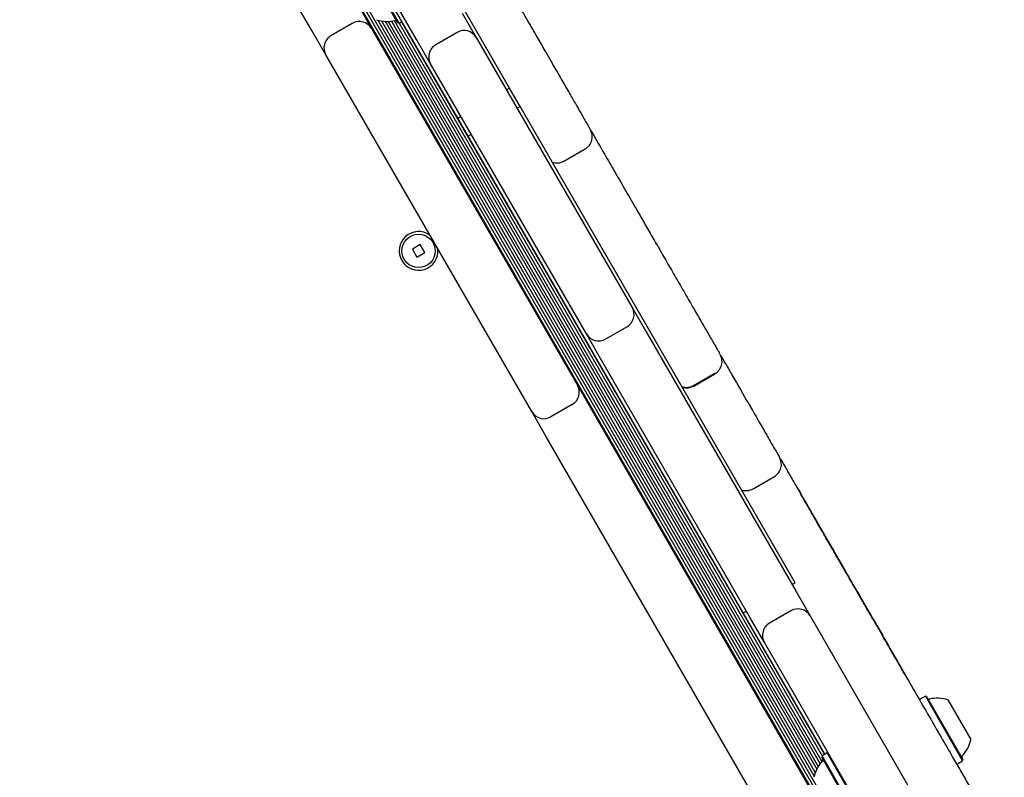
# Model space of a CAD drawing. Units: millimetres. Extents: x 655 to 2465, y 672 to 4325.
# Drawn here: x 1750 to 1792, y 1574 to 1607 of the extents above; entities that cross this region are included whole.
import ezdxf

# ---------------------------------------------------------------- set-up
doc = ezdxf.new("R2010")
doc.units = ezdxf.units.MM
doc.header["$LTSCALE"] = 150

msp = doc.modelspace()

# ---------------------------------------------------------------- linework, layer by layer
at = {"color": 7, "linetype": 'Continuous', "lineweight": 25}
for p, q in [((1749.775, 1632.28), (1789.063, 1564.23)), ((1749.88, 1632.341), (1789.169, 1564.29)), ((1749.983, 1632.4), (1789.271, 1564.35)), ((1762.223, 1606.117), (1750.702, 1626.073)), ((1770.652, 1603.667), (1760.387, 1621.448)), ((1768.444, 1602.392), (1758.178, 1620.173)), ((1766.688, 1605.734), (1760.302, 1616.794)), ((1765.897, 1606.444), (1764.348, 1609.126)), ((1765.948, 1606.43), (1764.362, 1609.178)), ((1764.172, 1607.242), (1764.772, 1606.203)), ((1765.039, 1606.565), (1783.637, 1574.353)), ((1765.196, 1606.53), (1783.685, 1574.506)), ((1765.346, 1606.513), (1783.745, 1574.645)), ((1765.484, 1606.511), (1783.812, 1574.765)), ((1765.618, 1606.522), (1783.889, 1574.876)), ((1765.742, 1606.543), (1783.969, 1574.973)), ((1765.948, 1606.43), (1766.071, 1606.501)), ((1766.051, 1606.489), (1784.077, 1575.267)), ((1768.636, 1606.859), (1769.236, 1605.82)), ((1762.823, 1605.078), (1762.223, 1606.117)), ((1763.952, 1606.422), (1763.043, 1605.897)), ((1764.772, 1606.203), (1773.547, 1591.004)), ((1765.897, 1606.444), (1765.948, 1606.43)), ((1765.948, 1606.43), (1783.975, 1575.207)), ((1767.288, 1604.695), (1766.688, 1605.734)), ((1768.417, 1606.039), (1767.507, 1605.514)), ((1769.236, 1605.82), (1775.879, 1594.314)), ((1771.598, 1589.879), (1762.823, 1605.078)), ((1773.931, 1593.189), (1767.288, 1604.695)), ((1770.652, 1603.667), (1770.522, 1603.592)), ((1771.102, 1602.888), (1770.652, 1603.667)), ((1771.102, 1602.888), (1770.972, 1602.813)), ((1782.826, 1582.582), (1771.102, 1602.888)), ((1768.444, 1602.392), (1768.574, 1602.467)), ((1768.894, 1601.613), (1768.444, 1602.392)), ((1768.894, 1601.613), (1769.024, 1601.688)), ((1780.617, 1581.307), (1768.894, 1601.613)), ((1772.969, 1600.555), (1773.878, 1601.08)), ((1773.877, 1601.082), (1773.876, 1601.083)), ((1772.965, 1600.561), (1772.966, 1600.56)), ((1766.848, 1596.996), (1766.511, 1596.801)), ((1767.043, 1596.658), (1766.848, 1596.996)), ((1766.511, 1596.801), (1766.706, 1596.463)), ((1766.706, 1596.463), (1767.043, 1596.658)), ((1775.879, 1594.314), (1776.479, 1593.274)), ((1775.66, 1593.494), (1774.75, 1592.969)), ((1774.531, 1592.149), (1773.931, 1593.189)), ((1776.479, 1593.274), (1782.865, 1582.215)), ((1780.916, 1581.09), (1774.531, 1592.149)), ((1778.488, 1590.994), (1779.398, 1591.519)), ((1778.501, 1590.972), (1779.41, 1591.497)), ((1779.408, 1591.501), (1779.407, 1591.503)), ((1773.547, 1591.004), (1774.147, 1589.965)), ((1773.327, 1590.184), (1772.418, 1589.659)), ((1772.198, 1588.84), (1771.598, 1589.879)), ((1774.147, 1589.965), (1785.8, 1569.78)), ((1783.852, 1568.655), (1772.198, 1588.84)), ((1781.031, 1586.59), (1781.94, 1587.115)), ((1782.981, 1586.544), (1782.968, 1586.536)), ((1782.981, 1586.544), (1783.102, 1586.333)), ((1783.102, 1586.333), (1783.089, 1586.326)), ((1782.826, 1582.582), (1782.696, 1582.507)), ((1782.865, 1582.215), (1783.465, 1581.175)), ((1780.617, 1581.307), (1780.747, 1581.382)), ((1784.098, 1575.279), (1780.617, 1581.307)), ((1782.645, 1581.395), (1781.736, 1580.87)), ((1781.516, 1580.05), (1780.916, 1581.09)), ((1783.465, 1581.175), (1789.658, 1570.449)), ((1786.144, 1581.065), (1786.131, 1581.057)), ((1787.709, 1569.324), (1781.516, 1580.05)), ((1786.547, 1580.366), (1786.534, 1580.359)), ((1788.378, 1577.75), (1788.157, 1577.622)), ((1788.429, 1577.736), (1788.378, 1577.75)), ((1788.378, 1577.75), (1789.964, 1575.002)), ((1788.429, 1577.736), (1789.978, 1575.054)), ((1789.34, 1577.599), (1790.315, 1575.91)), ((1783.974, 1575.207), (1783.961, 1575.156)), ((1785.509, 1572.474), (1783.961, 1575.156)), ((1784.195, 1575.335), (1783.974, 1575.207)), ((1785.561, 1572.46), (1783.974, 1575.207)), ((1784.247, 1575.321), (1784.195, 1575.335)), ((1785.782, 1572.587), (1784.195, 1575.335)), ((1789.744, 1574.875), (1789.964, 1575.002)), ((1789.964, 1575.002), (1789.978, 1575.054))]:
    msp.add_line(p, q, dxfattribs=at)
msp.add_circle((1766.777, 1596.729), 0.712, dxfattribs=at)
for centre, radius, start, end in [((1764.252, 1605.903), 0.6, 30, 120), ((1765.434, 1607.965), 1.455, 252.0585, 283.4712), ((1765.791, 1606.477), 0.075, 30, 103.4712), ((1768.717, 1605.52), 0.6, 30, 120), ((1763.343, 1605.378), 0.6, 120, 210), ((1767.807, 1604.995), 0.6, 120, 210), ((1773.578, 1601.6), 0.6, 300.0206, 30.3391), ((1772.669, 1601.075), 0.6, 251.4105, 300.0822), ((1766.777, 1596.729), 0.825, 54.62, 5.38), ((1775.36, 1594.014), 0.6, 300, 30), ((1774.45, 1593.489), 0.6, 210, 300), ((1779.11, 1592.018), 0.6, 300.0604, 30.2239), ((1773.027, 1590.704), 0.6, 300, 30), ((1778.188, 1591.514), 0.6, 251.4099, 299.9953), ((1778.201, 1591.493), 0.6, 251.4174, 300.027), ((1772.118, 1590.179), 0.6, 210, 300), ((1781.64, 1587.638), 0.599, 299.9737, 30.3482), ((1780.728, 1587.114), 0.601, 251.5429, 300.1936), ((1782.945, 1580.875), 0.6, 30, 120), ((1782.036, 1580.35), 0.6, 120, 210), ((1788.535, 1577.703), 0.075, 210, 283.4677), ((1788.892, 1576.215), 1.455, 72.0627, 103.4677), ((1788.892, 1576.215), 1.455, 316.5323, 347.9373), ((1785.047, 1573.995), 1.455, 136.5288, 167.9415), ((1783.937, 1575.048), 0.075, 316.5288, 30), ((1790.002, 1575.162), 0.075, 136.5323, 210)]:
    msp.add_arc(centre, radius, start, end, dxfattribs=at)
for points, knots in [([(1761.763, 1623.264), (1761.762, 1623.265), (1761.761, 1623.267), (1761.834, 1623.14), (1761.931, 1622.972), (1762.064, 1622.742), (1762.252, 1622.417), (1762.542, 1621.914), (1762.91, 1621.278), (1763.345, 1620.524), (1763.786, 1619.761), (1764.187, 1619.066), (1764.558, 1618.423), (1764.905, 1617.822), (1765.259, 1617.208), (1765.624, 1616.577), (1765.987, 1615.947), (1766.353, 1615.314), (1766.719, 1614.68), (1767.07, 1614.072), (1767.405, 1613.491), (1767.697, 1612.985), (1767.971, 1612.511), (1768.316, 1611.913), (1768.66, 1611.317), (1769.023, 1610.689), (1769.288, 1610.23), (1769.542, 1609.79), (1769.793, 1609.355), (1770.056, 1608.901), (1770.361, 1608.372), (1770.687, 1607.807), (1771.009, 1607.249), (1771.309, 1606.729), (1771.548, 1606.316), (1771.754, 1605.959), (1771.915, 1605.68), (1772.079, 1605.396), (1772.265, 1605.074), (1772.468, 1604.722), (1772.735, 1604.259), (1773.028, 1603.752), (1773.365, 1603.169), (1773.623, 1602.722), (1773.811, 1602.396), (1773.926, 1602.197), (1774.01, 1602.051), (1774.067, 1601.953), (1774.096, 1601.902), (1774.095, 1601.904), (1774.095, 1601.904)], [0, 0, 0, 0, 0.009929, 0.021883, 0.030817, 0.039979, 0.057146, 0.074732, 0.1032, 0.1325, 0.161008, 0.190022, 0.21307, 0.236103, 0.259638, 0.283152, 0.30796, 0.332802, 0.357639, 0.382385, 0.402509, 0.423556, 0.442541, 0.461542, 0.499554, 0.5186, 0.53791, 0.553071, 0.568672, 0.587614, 0.607092, 0.635945, 0.664927, 0.686494, 0.708237, 0.718771, 0.729612, 0.740169, 0.75105, 0.767025, 0.783417, 0.81237, 0.842059, 0.882862, 0.903884, 0.924902, 0.94485, 0.964798, 0.985407, 1, 1, 1, 1]), ([(1774.121, 1601.859), (1774.174, 1601.768), (1774.306, 1601.539), (1774.503, 1601.198), (1774.787, 1600.705), (1775.134, 1600.104), (1775.556, 1599.374), (1775.953, 1598.686), (1776.316, 1598.057), (1776.645, 1597.487), (1776.992, 1596.886), (1777.36, 1596.249), (1777.741, 1595.589), (1778.128, 1594.919), (1778.488, 1594.296), (1778.821, 1593.718), (1779.073, 1593.282), (1779.26, 1592.958), (1779.389, 1592.735), (1779.492, 1592.557), (1779.568, 1592.425), (1779.609, 1592.354), (1779.621, 1592.333), (1779.617, 1592.34), (1779.617, 1592.34)], [0, 0, 0, 0, 0.023741, 0.059623, 0.095545, 0.169226, 0.251619, 0.333988, 0.389737, 0.445517, 0.50107, 0.555581, 0.611672, 0.666227, 0.722227, 0.770217, 0.819302, 0.845475, 0.872145, 0.898405, 0.925756, 0.961512, 0.99814, 1, 1, 1, 1]), ([(1779.655, 1592.274), (1779.722, 1592.157), (1779.88, 1591.885), (1780.275, 1591.2), (1780.612, 1590.616), (1780.848, 1590.207)], [0, 0, 0, 0, 0.1849557, 0.4299513, 1, 1, 1, 1]), ([(1780.848, 1590.207), (1781.056, 1589.848), (1781.368, 1589.306), (1781.735, 1588.671), (1781.938, 1588.319), (1782.071, 1588.089), (1782.147, 1587.957), (1782.155, 1587.944), (1782.156, 1587.942)], [0, 0, 0, 0, 0.411675, 0.619882, 0.76852, 0.870231, 0.97551, 1, 1, 1, 1]), ([(1780.886, 1590.171), (1780.902, 1590.144), (1780.94, 1590.078), (1780.944, 1590.071), (1780.947, 1590.067)], [0, 0, 0, 0, 0.418833, 1, 1, 1, 1]), ([(1782.182, 1587.896), (1782.233, 1587.809), (1782.344, 1587.616), (1782.476, 1587.387), (1782.581, 1587.205), (1782.693, 1587.012), (1782.804, 1586.82), (1782.905, 1586.645), (1783.005, 1586.471), (1783.122, 1586.268), (1783.263, 1586.024), (1783.433, 1585.73), (1783.632, 1585.386), (1783.866, 1584.981), (1784.127, 1584.527), (1784.428, 1584.007), (1784.738, 1583.47), (1785.013, 1582.993), (1785.237, 1582.606), (1785.418, 1582.292), (1785.577, 1582.016), (1785.713, 1581.781), (1785.839, 1581.562), (1785.953, 1581.365), (1786.067, 1581.168), (1786.192, 1580.951), (1786.334, 1580.705), (1786.488, 1580.439), (1786.632, 1580.189), (1786.805, 1579.889), (1787.016, 1579.524), (1787.261, 1579.099), (1787.621, 1578.476), (1788.072, 1577.696), (1788.595, 1576.79), (1789.109, 1575.9), (1789.56, 1575.119), (1789.954, 1574.435), (1790.257, 1573.911), (1790.515, 1573.463), (1790.727, 1573.097), (1790.913, 1572.774), (1791.119, 1572.417), (1791.326, 1572.059), (1791.531, 1571.705), (1791.676, 1571.453), (1791.745, 1571.333), (1791.739, 1571.344), (1791.737, 1571.347)], [0, 0, 0, 0, 0.010252, 0.02256, 0.032468, 0.042402, 0.065083, 0.087896, 0.110721, 0.143087, 0.175516, 0.207823, 0.24002, 0.266521, 0.293013, 0.31959, 0.346136, 0.366404, 0.379323, 0.392182, 0.402464, 0.411107, 0.422424, 0.442853, 0.463395, 0.489969, 0.51645, 0.530382, 0.544283, 0.558312, 0.572356, 0.590454, 0.608599, 0.644352, 0.680217, 0.71414, 0.74803, 0.770493, 0.792899, 0.808657, 0.824391, 0.840094, 0.855824, 0.88369, 0.911601, 0.947561, 0.983558, 1, 1, 1, 1]), ([(1782.981, 1586.544), (1782.942, 1586.611), (1782.872, 1586.733), (1782.868, 1586.738), (1782.867, 1586.74)], [0, 0, 0, 0, 0.557471, 1, 1, 1, 1]), ([(1782.968, 1586.536), (1782.978, 1586.519), (1782.995, 1586.488), (1783.015, 1586.454), (1783.025, 1586.437), (1783.028, 1586.432), (1783.028, 1586.431), (1783.028, 1586.431), (1783.028, 1586.431), (1783.028, 1586.431), (1783.028, 1586.431), (1783.028, 1586.431), (1783.028, 1586.431), (1783.028, 1586.431), (1783.028, 1586.431), (1783.028, 1586.431), (1783.029, 1586.431), (1783.029, 1586.43), (1783.029, 1586.429), (1783.031, 1586.427), (1783.033, 1586.422), (1783.038, 1586.414), (1783.048, 1586.397), (1783.065, 1586.367), (1783.08, 1586.342), (1783.089, 1586.326)], [0, 0, 0, 0, 0.2500148, 0.4300443, 0.4928607, 0.5000461, 0.5000484, 0.5000507, 0.5000553, 0.5000644, 0.5000827, 0.5001193, 0.5001925, 0.500339, 0.5006318, 0.5012173, 0.5023877, 0.5047263, 0.5093943, 0.5186938, 0.5371464, 0.5734662, 0.6437646, 0.7749963, 1, 1, 1, 1]), ([(1785.551, 1582.062), (1785.377, 1582.363), (1785.041, 1582.944), (1784.582, 1583.741), (1784.179, 1584.438), (1783.824, 1585.053), (1783.52, 1585.579), (1783.266, 1586.019), (1783.148, 1586.223), (1783.089, 1586.326)], [0, 0, 0, 0, 0.153501, 0.29755, 0.435096, 0.568769, 0.712009, 0.855314, 1, 1, 1, 1]), ([(1785.564, 1582.07), (1785.39, 1582.37), (1785.054, 1582.952), (1784.595, 1583.748), (1784.192, 1584.445), (1783.837, 1585.06), (1783.533, 1585.587), (1783.279, 1586.026), (1783.161, 1586.231), (1783.102, 1586.333)], [0, 0, 0, 0, 0.1535015, 0.2975505, 0.4350956, 0.5687687, 0.7120095, 0.8553139, 1, 1, 1, 1]), ([(1786.131, 1581.057), (1786.089, 1581.131), (1786.003, 1581.278), (1785.859, 1581.528), (1785.708, 1581.79), (1785.604, 1581.97), (1785.551, 1582.062)], [0, 0, 0, 0, 0.271256, 0.545261, 0.76722, 1, 1, 1, 1]), ([(1786.144, 1581.065), (1786.102, 1581.138), (1786.016, 1581.286), (1785.872, 1581.535), (1785.721, 1581.797), (1785.617, 1581.978), (1785.564, 1582.07)], [0, 0, 0, 0, 0.271256, 0.545261, 0.76722, 1, 1, 1, 1]), ([(1786.131, 1581.057), (1786.166, 1580.997), (1786.235, 1580.876), (1786.36, 1580.66), (1786.476, 1580.459), (1786.534, 1580.359)], [0, 0, 0, 0, 0.3379623, 0.6706461, 1, 1, 1, 1]), ([(1786.144, 1581.065), (1786.179, 1581.004), (1786.248, 1580.884), (1786.373, 1580.668), (1786.489, 1580.466), (1786.547, 1580.366)], [0, 0, 0, 0, 0.3379239, 0.6706073, 1, 1, 1, 1]), ([(1787.559, 1578.583), (1787.463, 1578.751), (1787.276, 1579.074), (1787.047, 1579.471), (1786.85, 1579.811), (1786.684, 1580.1), (1786.584, 1580.273), (1786.534, 1580.359)], [0, 0, 0, 0, 0.204043, 0.393954, 0.577058, 0.789487, 1, 1, 1, 1]), ([(1787.572, 1578.591), (1787.476, 1578.758), (1787.289, 1579.081), (1787.06, 1579.479), (1786.863, 1579.818), (1786.697, 1580.107), (1786.597, 1580.28), (1786.547, 1580.366)], [0, 0, 0, 0, 0.204043, 0.393954, 0.577058, 0.789487, 1, 1, 1, 1])]:
    msp.add_open_spline(points, degree=3, knots=knots, dxfattribs=at)

doc.saveas('drawing.dxf')
